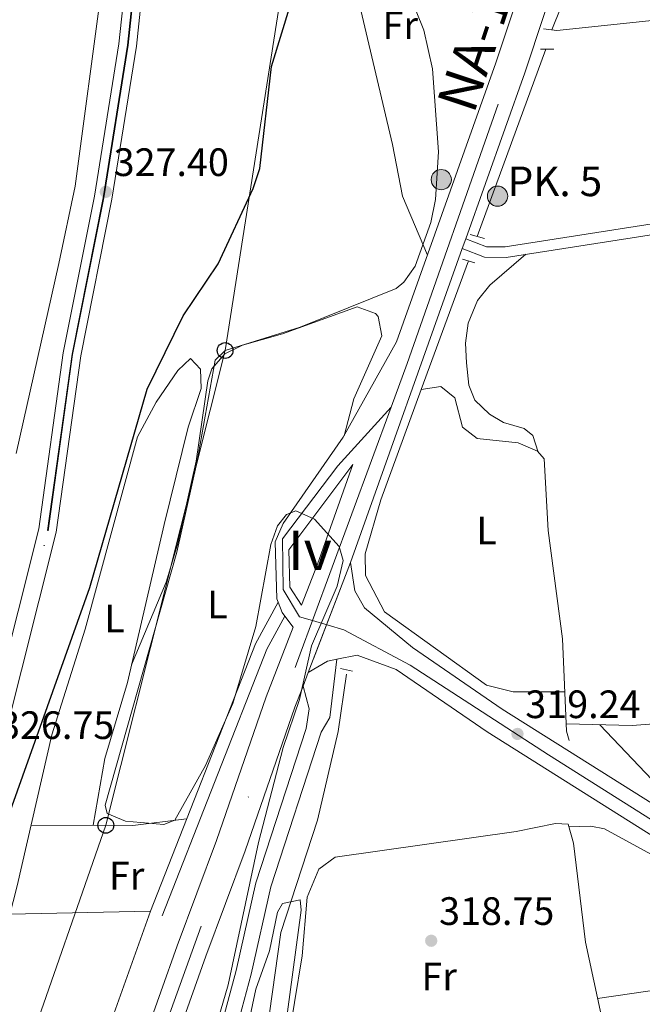
# Model space of a CAD drawing. Units: metres. Extents: x 573680 to 580614, y 4691809 to 4696511.
# Drawn here: x 576430 to 576588, y 4692023 to 4692273 of the extents above; entities that cross this region are included whole.
import ezdxf
from ezdxf.enums import TextEntityAlignment as Align

# ---------------------------------------------------------------- set-up
doc = ezdxf.new("R2010")
doc.units = ezdxf.units.M
doc.header["$MEASUREMENT"] = 0
for name, pattern in [('DGN Style 2', [86.8882, 52.13292, -34.75528]), ('DGN Style 3', [121.64348, 86.8882, -34.75528]), ('DGN Style 4', [139.1080082, 69.51056, -34.75528, 0.0868882, -34.75528]), ('DGN Style 5', [60.82174, 26.06646, -34.75528])]:
    doc.linetypes.add(name, pattern=pattern)
for name, color, linetype, lineweight in [('Nivel 13', 7, 'Continuous', 0), ('Nivel 21', 7, 'Continuous', 0), ('Nivel 23', 7, 'Continuous', 0), ('Nivel 24', 7, 'Continuous', 0), ('Nivel 33', 7, 'Continuous', 0), ('Nivel 36', 7, 'Continuous', 0), ('Nivel 37', 7, 'Continuous', 0), ('Nivel 4', 7, 'Continuous', 0), ('Nivel 41', 7, 'Continuous', 0), ('Nivel 44', 7, 'Continuous', 0), ('Nivel 48', 7, 'Continuous', 0), ('Nivel 49', 7, 'Continuous', 0), ('Nivel 5', 7, 'Continuous', 0), ('Nivel 54', 7, 'Continuous', 0), ('Nivel 7', 7, 'Continuous', 0)]:
    doc.layers.add(name, color=color, linetype=linetype, lineweight=lineweight)
doc.styles.add('Style-Arial', font='txt')
doc.styles.add('Style-Arial Narrow', font='txt')
doc.styles.add('Style-Times New Roman', font='txt')

# ---------------------------------------------------------------- blocks, each defined once
blk = doc.blocks.new('5PTT')
at = {"layer": 'Nivel 33', "color": 7, "linetype": 'Continuous', "lineweight": 30}
blk.add_circle((0.02898526191711426, -0.04965469241142273, 0.008604467993791332), 19.94981428391546, dxfattribs=at)
blk = doc.blocks.new('5PTT_1')
at = {"layer": 'Nivel 33', "color": 7, "linetype": 'Continuous', "lineweight": 30}
blk.add_circle((-0.004454698413610458, -0.0007096640765666962), 1.995000009603945, dxfattribs=at)
blk = doc.blocks.new('5PATER_2')
at = {"layer": 'Nivel 7', "linetype": 'Continuous', "lineweight": 0}
h = blk.add_hatch(color=51, dxfattribs=at)
edge = h.paths.add_edge_path()
edge.add_ellipse((9.620562195777893e-05, -0.0007259063422679901), major_axis=(-1.095731442372465, -1.110710699892244), ratio=0.999422240966032, start_angle=0, end_angle=360)
blk = doc.blocks.new('5HITCA')
at = {"layer": 'Nivel 21', "linetype": 'Continuous', "lineweight": 0}
h = blk.add_hatch(color=1, dxfattribs=at)
edge = h.paths.add_edge_path()
edge.add_arc((-0.002826660871505737, -0.007369190454483032), 25.58554181925481, 0, 360)
at = {"layer": 'Nivel 21', "color": 7, "linetype": 'Continuous', "lineweight": 0}
blk.add_circle((-0.002826660871505737, -0.007369190454483032, 0.03160072949549431), 25.58554181925481, dxfattribs=at)

msp = doc.modelspace()

# ---------------------------------------------------------------- linework, layer by layer
at = {"layer": 'Nivel 13', "color": 4, "linetype": 'Continuous', "lineweight": 0, "extrusion": (0.005334622961572099, 0.01334803794115027, 0.9998966805030306), "elevation": 66026.4195839709, "flags": 128}
msp.add_lwpolyline([(576554.8173872121, 4691806.595330097), (576561.7887284942, 4691824.03688395)], dxfattribs=at)
at = {"layer": 'Nivel 13', "color": 4, "linetype": 'Continuous', "lineweight": 0, "extrusion": (0.001499671101787926, 0.004089384913558566, 0.9999905139138147), "elevation": 20370.9601162103, "flags": 128}
msp.add_lwpolyline([(576544.69468477, 4692173.569238164), (576562.0849951431, 4692220.989634674)], dxfattribs=at)
at = {"layer": 'Nivel 13', "color": 4, "linetype": 'Continuous', "lineweight": 0, "extrusion": (0.001488453400657829, 0.004058059564303941, 0.9999906582858896), "elevation": 20217.50906187401, "flags": 128}
msp.add_lwpolyline([(576530.5076636672, 4692135.520988978), (576542.4578736983, 4692168.101257242)], dxfattribs=at)
at = {"layer": 'Nivel 13', "color": 4, "linetype": 'Continuous', "lineweight": 0}
for points in [[(576531.620000001, 4692178.93, 318.23), (576536.629999999, 4692179.690000001, 317.96), (576540.129999999, 4692176.870000001, 317.96), (576542.0500000007, 4692169.43, 317.96), (576545.8099999987, 4692166.600000001, 317.96), (576556.1999999993, 4692165.469999999, 317.96), (576561.0500000007, 4692163.350000001, 317.96), (576562.7600000016, 4692161.420000002, 317.96), (576563.8000000007, 4692143.32, 317.7), (576567.4200000018, 4692115.91, 317.7), (576568.4100000001, 4692092.580000002, 317.7), (576569.0599999987, 4692090.18, 317.96)], [(576548.1999999993, 4692104.210000001, 317.83), (576522.3399999999, 4692122.719999999, 318.88), (576517.5300000012, 4692131.949999999, 318.38), (576517.4699999988, 4692137.43, 318.57), (576521.379999999, 4692151.02, 318.36), (576531.620000001, 4692178.93, 318.23)], [(576485.6000000015, 4691988.010000002, 319.8), (576491.0500000007, 4692005.649999999, 319.36), (576496.120000001, 4692041.59, 319.24), (576505.379999999, 4692069.989999998, 319.14), (576510.6400000006, 4692092.469999999, 319.05), (576512.7699999996, 4692107, 319.14)]]:
    msp.add_polyline3d(points, dxfattribs=at)
at = {"layer": 'Nivel 21', "color": 1, "linetype": 'DGN Style 2', "lineweight": 0, "flags": 128}
for points, elevation in [([(576562.620000001, 4692270.210000001), (576565.9899999984, 4692269.75)], 319.4), ([(576565.1900000013, 4692265.09), (576561.7899999991, 4692265.030000001)], 319.14), ([(576545.1799999997, 4692211.010000002), (576542.1000000015, 4692211.969999999)], 319.07)]:
    msp.add_lwpolyline(points, dxfattribs=dict(at, elevation=elevation))
at = {"layer": 'Nivel 21', "color": 1, "linetype": 'DGN Style 2', "lineweight": 0, "extrusion": (0.1328172798198969, -0.03689368883886026, 0.9904536465201715), "elevation": -96221.94469727157, "flags": 128}
msp.add_lwpolyline([(4675344.685612492, 693691.2871869076), (4675344.685612492, 693687.5148666725)], dxfattribs=at)
at = {"layer": 'Nivel 21', "color": 7, "linetype": 'DGN Style 3', "lineweight": 0, "extrusion": (-0.6500572034234743, 0.2804932287807712, 0.7062217646641811), "elevation": 941580.154126787, "flags": 128}
msp.add_lwpolyline([(-4536574.920901939, -938775.955799954), (-4536563.000791252, -938777.5094926972), (-4536490.387445047, -938774.1196176205)], dxfattribs=at)
at = {"layer": 'Nivel 21', "color": 7, "linetype": 'Continuous', "lineweight": 0, "extrusion": (-0.7048415194238759, 0.2997372232123253, 0.6429277016253124), "elevation": 1000269.987905645, "flags": 128}
msp.add_lwpolyline([(-4543514.436467774, -839220.4913341841), (-4543504.981018543, -839221.9275026247), (-4543432.553018857, -839218.794044204)], dxfattribs=at)
at = {"layer": 'Nivel 21', "color": 1, "linetype": 'DGN Style 2', "lineweight": 0, "extrusion": (0.1020519920208225, -0.01975199845564306, 0.9945829525391988), "elevation": -33526.33491341291, "flags": 128}
msp.add_lwpolyline([(4716167.188396547, 323865.7855282761), (4716167.188396551, 323862.6107999384)], dxfattribs=at)
at = {"layer": 'Nivel 21', "color": 7, "linetype": 'Continuous', "lineweight": 13}
for points in [[(576638.1799999997, 4692503.609999999, 319.76), (576631.4499999993, 4692470.530000001, 319.52), (576618.5199999996, 4692426.84, 318.95), (576610.8200000003, 4692404.559999999, 318.75), (576567.5700000003, 4692288.379999999, 319.55), (576557.8200000003, 4692259.050000001, 319.34), (576542.8900000006, 4692217.100000001, 319.58), (576542, 4692214.600000001, 319.59), (576513.7199999988, 4692135.190000001, 320.03)], [(576629.6000000015, 4692495.140000001, 319.66), (576623.9899999984, 4692472.559999999, 319.52), (576611.1600000001, 4692429.199999999, 318.95), (576607.3599999994, 4692418.23, 318.85), (576606.120000001, 4692414.620000001, 318.82), (576603.5500000007, 4692407.170000002, 318.75), (576560.2699999996, 4692290.949999999, 319.55), (576550.5100000016, 4692261.559999999, 319.34), (576525.379999999, 4692190.98, 319.97), (576511.9100000001, 4692166.890000001, 319.46), (576496.6999999993, 4692145.039999999, 319.91), (576494.6600000001, 4692140.460000001, 319.91), (576495.0700000003, 4692126.039999999, 319.7), (576495.4200000018, 4692125.149999999, 319.76), (576496.4299999997, 4692122.559999999, 319.91), (576497.120000001, 4692121.640000001, 319.91), (576499.1999999993, 4692118.809999999, 319.91), (576492.4200000018, 4692101.260000002, 320.18), (576479.8299999982, 4692064.859999999, 320.81), (576469.8999999985, 4692038.239999998, 323.31), (576449.2399999984, 4691980.09, 326.66), (576436.1099999994, 4691951.510000002, 329.12), (576428.7399999984, 4691938.140000001, 330)], [(576514.3500000015, 4692160.010000002, 319.91), (576505.3599999994, 4692134.760000002, 319.97), (576501.379999999, 4692124.449999999, 320.12), (576498.379999999, 4692128.98, 320.12), (576498.1499999985, 4692138.41, 319.91), (576514.3500000015, 4692160.010000002, 319.91)], [(576513.7199999988, 4692135.190000001, 320.03), (576514.879999999, 4692128, 319.61), (576517.3099999987, 4692123.77, 319.55), (576529.4699999988, 4692113.670000002, 319.44), (576552.1000000015, 4692098.109999999, 319.4), (576607.1499999985, 4692063.510000002, 318.54), (576623.1900000013, 4692056.25, 318.52), (576642.6600000001, 4692050.600000001, 318.43), (576655.629999999, 4692048.379999999, 318.78), (576675.4499999993, 4692047.48, 318.98), (576695.129999999, 4692048.68, 318.98), (576719.3999999985, 4692052.23, 319.19), (576726.25, 4692053.809999999, 319.13)], [(576737.1000000015, 4692049.23, 319.04), (576728.5300000012, 4692047.260000002, 319.12), (576724.9299999997, 4692046.43, 319.15), (576720.6700000018, 4692045.449999999, 319.19), (576695.8399999999, 4692041.82, 318.98), (576675.5, 4692040.580000002, 318.98), (576654.879999999, 4692041.510000002, 318.78), (576641.1099999994, 4692043.870000001, 318.43), (576620.8000000007, 4692049.77, 318.52), (576603.879999999, 4692057.420000002, 318.54), (576548.3099999987, 4692092.350000001, 319.4), (576525.3099999987, 4692108.170000002, 319.44), (576515.4299999997, 4692111.73, 319.55), (576510.3200000003, 4692110.73, 319.59), (576507.8999999985, 4692110.260000002, 319.61), (576503.0599999987, 4692107.34, 320.11)], [(576503.0599999987, 4692107.34, 320.11), (576501.7399999984, 4692103.93, 320.14), (576499.6799999997, 4692098.600000001, 320.18), (576487.1000000015, 4692062.239999998, 320.81), (576477.1600000001, 4692035.600000001, 323.31), (576456.4100000001, 4691977.170000002, 326.66), (576443.0199999996, 4691948.02, 329.12), (576435.3200000003, 4691934.059999999, 330), (576426.379999999, 4691921.100000001, 331.02), (576408.4200000018, 4691900.989999998, 332.6), (576394.9200000018, 4691889.23, 334.1), (576368.7800000012, 4691865.030000001, 335.97), (576339.1000000015, 4691836.949999999, 336.76)]]:
    msp.add_polyline3d(points, dxfattribs=at)
at = {"layer": 'Nivel 21', "color": 7, "linetype": 'Continuous', "lineweight": 0}
for points in [[(576542.8900000006, 4692217.100000001, 319.59), (576548.129999999, 4692215.09, 319.07), (576552.9200000018, 4692215.039999999, 318.02), (576606.3000000007, 4692223.379999999, 318.02), (576692.7899999991, 4692235.059999999, 318.02)], [(576615.3299999982, 4691839.93, 319.24), (576605.3599999994, 4691893.710000001, 319.17), (576600.6700000018, 4691921.489999998, 319.65), (576587.2199999988, 4691981.600000001, 318.96), (576582.4499999993, 4691998.350000001, 318.96), (576582.5, 4691998.800000001, 318.52), (576576.6900000013, 4692002.280000001, 318.73), (576571.7800000012, 4692001.91, 318.89), (576544.0599999987, 4691996.580000002, 319), (576482.4400000013, 4691982.68, 320.2), (576477.3500000015, 4691985.080000002, 320.2), (576474.9400000013, 4691988.620000001, 320.4), (576475.5100000016, 4691997.5, 320.03), (576484.8000000007, 4692031.969999999, 319.78), (576489.7600000016, 4692054.170000002, 319.15), (576502.5, 4692093.18, 319.57), (576503.3000000007, 4692098.18, 319.5), (576501.7399999984, 4692103.93, 319.99)]]:
    msp.add_polyline3d(points, dxfattribs=at)
at = {"layer": 'Nivel 21', "color": 7, "linetype": 'DGN Style 3', "lineweight": 0}
for points in [[(576542, 4692214.600000001, 319.59), (576547.620000001, 4692212.440000001, 319.07), (576553.1099999994, 4692212.379999999, 318.02), (576606.6900000013, 4692220.75, 318.02), (576693.1499999985, 4692232.43, 318.02)], [(576510.3200000003, 4692110.73, 319.99), (576508.4800000004, 4692095.969999999, 319.5), (576506.3299999982, 4692092.25, 319.57), (576493.5500000007, 4692053.129999999, 319.15), (576488.6099999994, 4692031.039999999, 319.78), (576479.3999999985, 4691996.859999999, 320.03), (576478.9400000013, 4691989.710000001, 320.4), (576479.9899999984, 4691988.170000002, 320.2), (576482.8900000006, 4691986.809999999, 320.2), (576543.2600000016, 4692000.420000002, 319), (576571.2600000016, 4692005.809999999, 318.89), (576577.629999999, 4692006.280000001, 318.73), (576588.6700000018, 4692008.280000001, 318.46), (576590.1999999993, 4692009.32, 318.54), (576595.2699999996, 4692010.66, 318.54), (576668.620000001, 4692025.199999999, 318.3), (576693.4600000009, 4692031.43, 318.1), (576720.6700000018, 4692041, 318.34), (576724.5199999996, 4692044.170000002, 318.75), (576724.9299999997, 4692046.43, 319.15)]]:
    msp.add_polyline3d(points, dxfattribs=at)
at = {"layer": 'Nivel 23', "color": 7, "linetype": 'DGN Style 4', "lineweight": 0, "extrusion": (0.001619155453507845, 0.004404755389895397, 0.9999889881721562), "elevation": 21921.12948091737, "flags": 128}
msp.add_lwpolyline([(576502.886085093, 4692069.480468698), (576522.7364962474, 4692123.480992559)], dxfattribs=at)
at = {"layer": 'Nivel 23', "color": 7, "linetype": 'DGN Style 4', "lineweight": 0}
for points in [[(576379.7800000012, 4691886.23, 327.44), (576384.379999999, 4691917.580000002, 327.45), (576394.6900000013, 4691968.219999999, 327.65), (576410.6600000001, 4692038.379999999, 327.44), (576437.1099999994, 4692143.280000001, 327.04), (576443.2800000012, 4692187.870000001, 327.24), (576451.1799999997, 4692227.469999999, 327.02), (576457.3599999994, 4692266.080000002, 326.81), (576460.5300000012, 4692295.899999999, 326.95), (576462.370000001, 4692328.77, 327.26), (576461.1000000015, 4692364.98, 327.86), (576456.9100000001, 4692413.75, 327.89), (576453.9699999988, 4692436.870000001, 327.86), (576448.6700000018, 4692463.350000001, 327.84), (576439.7699999996, 4692495.920000002, 327.63), (576423.7399999984, 4692543.580000002, 327.78), (576413.3999999985, 4692568.699999999, 327.86), (576398.7399999984, 4692599.870000001, 327.95), (576377.7399999984, 4692640.399999999, 328.06), (576356.2699999996, 4692674.300000001, 328.06), (576343.5199999996, 4692697.489999998, 328.06), (576331.5500000007, 4692716.550000001, 328.06)], [(576524.0100000016, 4692174.52, 319.77), (576528.0700000003, 4692185.580000002, 319.86), (576568.3000000007, 4692299.960000001, 319.48), (576594, 4692370.989999998, 318.99), (576615.3500000015, 4692428.350000001, 318.96), (576634.7699999996, 4692503.73, 319.74)], [(576504.1600000001, 4692120.52, 320.04), (576500.8299999982, 4692121.48, 320.04), (576496.7199999988, 4692128.34, 319.93), (576496.5599999987, 4692141.199999999, 319.91), (576510.5799999982, 4692159.640000001, 319.77), (576524.0100000016, 4692174.52, 319.77)], [(576335.4299999997, 4691836.91, 336.81), (576366.4600000009, 4691867.170000002, 335.98), (576398.1400000006, 4691895.84, 333.5), (576418.1600000001, 4691917.09, 331.5), (576433.3399999999, 4691937.300000001, 329.9), (576452.2399999984, 4691977.859999999, 326.73), (576501.0500000007, 4692112.080000002, 320.02), (576504.1600000001, 4692120.52, 320.04)], [(576729.5799999982, 4692051.330000002, 319.09), (576726.2899999991, 4692050.559999999, 319.1), (576710.7699999996, 4692047.41, 319.11), (576674.3500000015, 4692044.550000001, 318.97), (576639.8200000003, 4692047.82, 318.44), (576617.120000001, 4692055.68, 318.52), (576600.6999999993, 4692063.23, 318.61), (576563.8299999982, 4692086.52, 319.19), (576528.8599999994, 4692109.199999999, 319.44), (576512.1000000015, 4692118.199999999, 319.77), (576504.1600000001, 4692120.52, 320.04)]]:
    msp.add_polyline3d(points, dxfattribs=at)
at = {"layer": 'Nivel 24', "color": 7, "linetype": 'Continuous', "lineweight": 0}
for points in [[(576377.1499999985, 4691883.800000001, 327.44), (576382.1700000018, 4691917.960000001, 327.45), (576392.5, 4691968.690000001, 327.65), (576408.4699999988, 4692038.899999999, 327.44), (576434.8999999985, 4692143.699999999, 327.04), (576441.0700000003, 4692188.239999998, 327.24), (576448.9699999988, 4692227.870000001, 327.02), (576455.129999999, 4692266.370000001, 326.81), (576458.3000000007, 4692296.080000002, 326.95), (576460.120000001, 4692328.789999999, 327.26), (576458.8599999994, 4692364.850000001, 327.86), (576454.6700000018, 4692413.510000002, 327.89), (576451.75, 4692436.510000002, 327.86), (576446.4800000004, 4692462.830000002, 327.84), (576437.620000001, 4692495.260000002, 327.63), (576421.6400000006, 4692542.800000001, 327.78), (576411.3399999999, 4692567.789999999, 327.86), (576396.7199999988, 4692598.870000001, 327.95), (576375.7899999991, 4692639.280000001, 328.06), (576354.3399999999, 4692673.16, 328.06), (576341.5899999999, 4692696.350000001, 328.06), (576329.6600000001, 4692715.34, 328.06), (576301.5500000007, 4692758.440000001, 327.86)], [(576382.379999999, 4691888.640000001, 327.44), (576386.5799999982, 4691917.190000001, 327.45), (576396.870000001, 4691967.75, 327.65), (576412.8200000003, 4692037.859999999, 327.44), (576439.3000000007, 4692142.850000001, 327.04), (576445.4800000004, 4692187.5, 327.24), (576453.370000001, 4692227.080000002, 327.02), (576459.5700000003, 4692265.780000001, 326.81), (576462.7600000016, 4692295.719999999, 326.95), (576464.6000000015, 4692328.739999998, 327.26), (576463.3200000003, 4692365.120000001, 327.86), (576459.120000001, 4692413.98, 327.89), (576456.1700000018, 4692437.23, 327.86), (576450.8399999999, 4692463.859999999, 327.84), (576441.8999999985, 4692496.57, 327.63), (576425.8299999982, 4692544.359999999, 327.78), (576415.4400000013, 4692569.59, 327.86), (576400.7399999984, 4692600.850000001, 327.95), (576379.6700000018, 4692641.510000002, 328.06), (576358.1900000013, 4692675.440000001, 328.06), (576345.4400000013, 4692698.620000001, 328.06), (576333.4299999997, 4692717.75, 328.06)]]:
    msp.add_polyline3d(points, dxfattribs=at)
at = {"layer": 'Nivel 24', "color": 7, "linetype": 'DGN Style 4', "lineweight": 0}
msp.add_polyline3d([(576379.9600000009, 4691886.390000001, 327.44), (576384.5300000012, 4691917.550000001, 327.45), (576394.8399999999, 4691968.18, 327.65), (576410.8000000007, 4692038.34, 327.44), (576437.2600000016, 4692143.25, 327.04), (576443.4299999997, 4692187.84, 327.24), (576451.3299999982, 4692227.440000001, 327.02), (576457.5100000016, 4692266.059999999, 326.81), (576460.6900000013, 4692295.890000001, 326.95), (576462.5199999996, 4692328.760000002, 327.26), (576461.25, 4692364.989999998, 327.86), (576457.0599999987, 4692413.760000002, 327.89), (576454.120000001, 4692436.899999999, 327.86), (576448.8200000003, 4692463.390000001, 327.84), (576439.9100000001, 4692495.960000001, 327.63), (576423.879999999, 4692543.640000001, 327.78), (576413.5399999991, 4692568.760000002, 327.86), (576398.879999999, 4692599.940000001, 327.95), (576377.870000001, 4692640.469999999, 328.06), (576356.3999999985, 4692674.379999999, 328.06), (576343.6499999985, 4692697.559999999, 328.06), (576331.6799999997, 4692716.629999999, 328.06)], dxfattribs=at)
at = {"layer": 'Nivel 33', "color": 7, "linetype": 'Continuous', "lineweight": 0}
msp.add_polyline3d([(576491.2800000012, 4692437.77, 326.58), (576496.4299999997, 4692394.32, 326.13), (576504.1999999993, 4692330.280000001, 325), (576482.0199999996, 4692188.82, 320), (576451.8299999982, 4692068.739999998, 320.8), (576390.7600000016, 4691893.73, 334.1)], dxfattribs=at)
at = {"layer": 'Nivel 36', "color": 92, "linetype": 'Continuous', "lineweight": 0, "extrusion": (-0.009468056126621133, -0.187535955086327, 0.9822121061476703), "elevation": -885084.8586305316, "flags": 128}
msp.add_lwpolyline([(339227.6737795509, 4631392.79524032), (339234.4509751052, 4631391.410603039), (339247.5233159363, 4631392.10292168)], dxfattribs=at)
at = {"layer": 'Nivel 36', "color": 92, "linetype": 'Continuous', "lineweight": 0, "extrusion": (0.04448571339273645, -0.3338737069310743, 0.9415675064083523), "elevation": -1540612.458741156, "flags": 128}
msp.add_lwpolyline([(1191083.258108258, 4307623.297025269), (1191108.743552506, 4307619.615581024), (1191122.478024077, 4307619.407757558)], dxfattribs=at)
at = {"layer": 'Nivel 36', "color": 92, "linetype": 'Continuous', "lineweight": 0, "extrusion": (0.04179623373915713, 0.0009392412076215085, 0.9991257141477121), "elevation": 28821.73051658976, "flags": 128}
msp.add_lwpolyline([(4677911.799937345, -681120.8186126091), (4677911.799937345, -681085.178465303)], dxfattribs=at)
at = {"layer": 'Nivel 36', "color": 92, "linetype": 'Continuous', "lineweight": 0}
for points in [[(576533.1999999993, 4692212.940000001, 319.78), (576526.9299999997, 4692227.850000001, 320), (576524.379999999, 4692240.920000002, 319.52), (576508.2399999984, 4692309.330000002, 319.25), (576510.0300000012, 4692313.149999999, 318.99), (576511.9600000009, 4692314.870000001, 318.99), (576516.75, 4692316.34, 318.99), (576555.4299999997, 4692323.550000001, 318.44), (576573.7899999991, 4692327.25, 319.3)], [(576429.1099999994, 4692162.77, 327.07), (576439.9200000018, 4692210.830000002, 326.79), (576444.0599999987, 4692230.399999999, 326.77), (576450.6999999993, 4692280.43, 327.23), (576453.9600000009, 4692314.830000002, 327.59), (576453.3999999985, 4692318.780000001, 327.85), (576448.7300000004, 4692318.59, 328.05), (576446.2100000009, 4692316.59, 328.11), (576440.3099999987, 4692308.510000002, 328.36), (576416.870000001, 4692262.080000002, 328.11), (576407.1900000013, 4692239.629999999, 328.11), (576397.3999999985, 4692224.25, 328.38), (576391.1000000015, 4692210.5, 328.38), (576382.4499999993, 4692198.23, 328.87), (576373.4400000013, 4692176.75, 328.38), (576362.75, 4692149.469999999, 329.6), (576346.2399999984, 4692091.780000001, 329.68), (576345.1999999993, 4692086.84, 329.68), (576345.1400000006, 4692081.809999999, 329.68), (576345.3200000003, 4692080.59, 329.68), (576348.2699999996, 4692077.280000001, 329.68), (576373.0599999987, 4692076.350000001, 328.64), (576388.0500000007, 4692076.91, 328.73), (576407.5300000012, 4692076.580000002, 327.85)], [(576565.9899999984, 4692269.75, 319.4), (576595.6400000006, 4692272.890000001, 317.84), (576625.3000000007, 4692277.350000001, 316.82), (576662.129999999, 4692282.460000001, 317.42), (576685.4899999984, 4692286.77, 318.32)], [(576558.120000001, 4692213.16, 318.02), (576549.0300000012, 4692205.32, 317.5), (576545.8599999994, 4692201.460000001, 317.45), (576543.5, 4692195.710000001, 317.5), (576542.8399999999, 4692190.719999999, 317.37), (576543.0700000003, 4692185.710000001, 317.24), (576543.6900000013, 4692180.080000002, 317.38), (576545.2399999984, 4692176.25, 317.5), (576548.9200000018, 4692172.75, 317.48), (576552.4899999984, 4692170.600000001, 317.5), (576557.7100000009, 4692169.100000001, 317.64), (576559.879999999, 4692167.289999999, 317.76), (576561.2699999996, 4692163.100000001, 317.96)], [(576458.3200000003, 4692109.300000001, 322.12), (576467.129999999, 4692130.23, 320.03), (576470.0100000016, 4692139.75, 319.04), (576474.7199999988, 4692160.82, 318.95), (576477.6499999985, 4692181.140000001, 319.27), (576478.6499999985, 4692184.210000001, 319.25), (576481.9800000004, 4692187.960000001, 319.19), (576486.4200000018, 4692190.190000001, 319.11), (576496.5500000007, 4692193.02, 318.99), (576515.3999999985, 4692199.84, 318.99), (576520.0399999991, 4692198.199999999, 318.99), (576520.75, 4692197.440000001, 318.99), (576521.6400000006, 4692192.530000001, 319.07), (576514.5599999987, 4692176.620000001, 319.25), (576512.120000001, 4692167.260000002, 319.46)], [(576463.120000001, 4692047.02, 320.14), (576450.9299999997, 4692012.739999998, 320.5), (576430.0599999987, 4691970.219999999, 321.45), (576427.3599999994, 4691968.809999999, 321.71), (576414.9200000018, 4691969.91, 322.54), (576410.7899999991, 4691971.609999999, 322.75), (576407.1400000006, 4691975.870000001, 322.81), (576406.7699999996, 4691978.91, 322.75), (576411.5500000007, 4691989.09, 322.49), (576421.0899999999, 4692021.059999999, 321.9), (576429.370000001, 4692053.440000001, 322.74), (576438.2100000009, 4692091.609999999, 322.49), (576446.5700000003, 4692118.32, 323.27), (576459.8900000006, 4692167.02, 323.74), (576464.5799999982, 4692175.77, 323.59), (576470.0500000007, 4692183.739999998, 323.53), (576473.2800000012, 4692186.82, 323.54), (576475.7800000012, 4692184.080000002, 323.01), (576475.9600000009, 4692179.190000001, 323.07), (576472.629999999, 4692169.420000002, 323.27), (576466.620000001, 4692144.82, 323.34), (576457.2899999991, 4692104.879999999, 321.97), (576451.620000001, 4692085.66, 321.74), (576448.629999999, 4692068.75, 320.92)], [(576568.3299999982, 4692094.41, 317.7), (576585.0399999991, 4692093.949999999, 317.44), (576594.9699999988, 4692094.699999999, 317.35), (576616.7300000004, 4692099.16, 317.44), (576697.2100000009, 4692111.449999999, 318.49), (576718.8099999987, 4692114.109999999, 317.96), (576723.7800000012, 4692113.68, 317.96), (576727.629999999, 4692107.539999999, 318.22), (576728.8099999987, 4692102.059999999, 318.23), (576727.6799999997, 4692092.41, 318.23), (576723.1900000013, 4692072.789999999, 318.23), (576723.1400000006, 4692062.73, 318), (576721.2600000016, 4692055.170000002, 318.35), (576688.1400000006, 4692051.640000001, 318.34), (576673.1600000001, 4692051.140000001, 317.83), (576658.379999999, 4692053.289999999, 317.62), (576635.5100000016, 4692058.899999999, 317.39), (576615.9899999984, 4692065.32, 317.27), (576598.379999999, 4692072.98, 317.69), (576593.3900000006, 4692076.760000002, 317.83), (576576.8200000003, 4692094.18, 317.57)], [(576496.5500000007, 4691989.890000001, 319.92), (576497.6000000015, 4692012.140000001, 318.61), (576501.5199999996, 4692035.690000001, 318.1), (576502.75, 4692050.550000001, 318.1), (576505.75, 4692057.670000002, 318.1), (576509.8500000015, 4692060.649999999, 318.1), (576555.6600000001, 4692067.170000002, 318.1), (576565.5799999982, 4692069.210000001, 318.1), (576568.8500000015, 4692069.02, 318.1), (576570.1700000018, 4692064.190000001, 318.1), (576573.1799999997, 4692039.210000001, 318.35), (576580.1900000013, 4692006.739999998, 318.67)], [(576650.5399999991, 4692036.98, 317.48), (576624.4699999988, 4692043.23, 317.5), (576615.379999999, 4692047.390000001, 317.62), (576578.0199999996, 4692067.850000001, 317.66), (576574.5799999982, 4692068.550000001, 317.74), (576569.0300000012, 4692068.330000002, 318.1)], [(576576.2600000016, 4692024.920000002, 318.49), (576606.9200000018, 4692029.41, 317.87), (576649.8599999994, 4692036.960000001, 317.45), (576662.3000000007, 4692037.219999999, 317.97), (576673.9899999984, 4692035.879999999, 317.71), (576708.2899999991, 4692036.640000001, 318.23)]]:
    msp.add_polyline3d(points, dxfattribs=at)
at = {"layer": 'Nivel 4', "color": 30, "linetype": 'Continuous', "lineweight": 30, "elevation": 325.0000000000001, "flags": 128}
msp.add_lwpolyline([(576426.370000001, 4692068.699999999), (576447.7899999991, 4692128.879999999), (576462.2800000012, 4692179.039999999), (576471.4200000018, 4692197.629999999), (576480.2600000016, 4692210.719999999), (576489.1400000006, 4692229.780000001), (576490.8000000007, 4692234.879999999), (576493.75, 4692260.670000002), (576498.6499999985, 4692276.57)], dxfattribs=at)
at = {"layer": 'Nivel 49', "color": 7, "linetype": 'DGN Style 5', "lineweight": 0, "extrusion": (0.0009589982157162597, 0.002505450310290604, 0.999996401514108), "elevation": 12628.81604490347, "flags": 128}
msp.add_lwpolyline([(576513.1479857415, 4692118.276025087), (576502.4879139252, 4692090.425937675)], dxfattribs=at)
at = {"layer": 'Nivel 5', "color": 30, "linetype": 'Continuous', "lineweight": 0, "elevation": 320, "flags": 128}
for points in [[(576475.5599999987, 4692003.48), (576482.7800000012, 4692028.399999999), (576490.5, 4692064.379999999), (576496.7100000009, 4692088.420000002), (576500.8500000015, 4692100.580000002), (576503.8399999999, 4692114.120000001), (576510.3399999999, 4692129.23), (576511.879999999, 4692135.719999999), (576510.9200000018, 4692139.210000001), (576504.6099999994, 4692146.140000001), (576499.9100000001, 4692148.280000001), (576497.5500000007, 4692147.330000002), (576495.2600000016, 4692144.510000002), (576493.629999999, 4692139.780000001), (576489.7899999991, 4692118.989999998), (576483.9899999984, 4692099.52), (576477.0399999991, 4692083.850000001), (576469.3299999982, 4692070.059999999), (576466.5, 4692068.940000001), (576456.8200000003, 4692069.780000001), (576452.2100000009, 4692071.68), (576451.6400000006, 4692073.850000001), (576469.7800000012, 4692137.82), (576474.870000001, 4692160.440000001), (576479.4699999988, 4692186.359999999), (576482.0199999996, 4692188.82), (576501.0100000016, 4692194.77), (576525.2600000016, 4692204.52), (576527.2399999984, 4692206.120000001), (576530.1499999985, 4692210.199999999), (576534.0799999982, 4692221.18), (576535.2600000016, 4692227.039999999), (576536.0300000012, 4692239.059999999), (576534.5100000016, 4692260.059999999), (576532.2800000012, 4692269.859999999), (576528.3900000006, 4692279.559999999)], [(576497.8000000007, 4692021.52), (576501.2300000004, 4692047.300000001), (576500.9699999988, 4692049.850000001), (576496.5199999996, 4692048.940000001), (576495.3000000007, 4692046.75), (576493.2199999988, 4692036.969999999), (576489.8099999987, 4692027.32), (576486.6499999985, 4692012.620000001)]]:
    msp.add_lwpolyline(points, dxfattribs=at)
at = {"layer": 'Nivel 54', "color": 8, "linetype": 'Continuous', "lineweight": 0}
for points in [[(576412.8200000003, 4692037.859999999, 327.44), (576439.3000000007, 4692142.850000001, 327.04), (576445.4800000004, 4692187.5, 327.24), (576453.370000001, 4692227.080000002, 327.02), (576459.5700000003, 4692265.780000001, 326.81), (576462.7600000016, 4692295.719999999, 326.95), (576464.6000000015, 4692328.739999998, 327.26), (576463.3200000003, 4692365.120000001, 327.86), (576459.120000001, 4692413.98, 327.89), (576456.1700000018, 4692437.23, 327.86), (576450.8399999999, 4692463.859999999, 327.84), (576441.8999999985, 4692496.57, 327.63), (576425.8299999982, 4692544.359999999, 327.78)], [(576421.6400000006, 4692542.800000001, 327.78), (576437.620000001, 4692495.260000002, 327.63), (576446.4800000004, 4692462.830000002, 327.84), (576451.75, 4692436.510000002, 327.86), (576454.6700000018, 4692413.510000002, 327.89), (576458.8599999994, 4692364.850000001, 327.86), (576460.120000001, 4692328.789999999, 327.26), (576458.3000000007, 4692296.080000002, 326.95), (576455.129999999, 4692266.370000001, 326.81), (576448.9699999988, 4692227.870000001, 327.02), (576441.0700000003, 4692188.239999998, 327.24), (576434.8999999985, 4692143.699999999, 327.04), (576408.4699999988, 4692038.899999999, 327.44)]]:
    msp.add_polyline3d(points, dxfattribs=at)
at = {"layer": 'Nivel 54', "color": 9, "linetype": 'Continuous', "lineweight": 0}
for points in [[(576560.2699999996, 4692290.949999999, 319.55), (576550.5100000016, 4692261.559999999, 319.34), (576525.379999999, 4692190.98, 319.97), (576511.9100000001, 4692166.890000001, 319.46), (576496.6999999993, 4692145.039999999, 319.91), (576494.6600000001, 4692140.460000001, 319.91), (576495.0700000003, 4692126.039999999, 319.7), (576495.4200000018, 4692125.149999999, 319.76), (576496.4299999997, 4692122.559999999, 319.91), (576497.120000001, 4692121.640000001, 319.91), (576499.1999999993, 4692118.809999999, 319.91), (576492.4200000018, 4692101.260000002, 320.18), (576479.8299999982, 4692064.859999999, 320.81), (576469.8999999985, 4692038.239999998, 323.31), (576449.2399999984, 4691980.09, 326.66), (576436.1099999994, 4691951.510000002, 329.12), (576428.7399999984, 4691938.140000001, 330)], [(576426.379999999, 4691921.100000001, 331.02), (576435.3200000003, 4691934.059999999, 330), (576443.0199999996, 4691948.02, 329.12), (576456.4100000001, 4691977.170000002, 326.66), (576477.1600000001, 4692035.600000001, 323.31), (576487.1000000015, 4692062.239999998, 320.81), (576499.6799999997, 4692098.600000001, 320.18), (576501.7399999984, 4692103.93, 320.14), (576503.0599999987, 4692107.34, 320.11), (576513.7199999988, 4692135.190000001, 320.03), (576542, 4692214.600000001, 319.59), (576542.8900000006, 4692217.100000001, 319.58), (576557.8200000003, 4692259.050000001, 319.34), (576567.5700000003, 4692288.379999999, 319.55)], [(576607.1499999985, 4692063.510000002, 318.54), (576552.1000000015, 4692098.109999999, 319.4), (576529.4699999988, 4692113.670000002, 319.44), (576517.3099999987, 4692123.77, 319.55), (576514.879999999, 4692128, 319.61), (576513.7199999988, 4692135.190000001, 320.03), (576503.0599999987, 4692107.34, 320.11), (576507.8999999985, 4692110.260000002, 319.61), (576510.3200000003, 4692110.73, 319.59), (576515.4299999997, 4692111.73, 319.55), (576525.3099999987, 4692108.170000002, 319.44), (576548.3099999987, 4692092.350000001, 319.4), (576603.879999999, 4692057.420000002, 318.54)]]:
    msp.add_polyline3d(points, dxfattribs=at)
at = {"layer": 'Nivel 54', "color": 7, "linetype": 'Continuous', "lineweight": 0}
msp.add_polyline3d([(576514.3500000015, 4692160.010000002, 319.91), (576498.1499999985, 4692138.41, 319.91), (576498.379999999, 4692128.98, 320.12), (576501.379999999, 4692124.449999999, 320.12), (576505.3599999994, 4692134.760000002, 319.97)], close=True, dxfattribs=at)

# ---------------------------------------------------------------- block references
at = {"layer": 'Nivel 21', "color": 7, "linetype": 'Continuous', "lineweight": 0, "xscale": 0.1000009313241567, "yscale": 0.1000009313241567, "zscale": 0.1000009313241567}
for p in [(576536.7100000009, 4692232.050000001, 319.84), (576550.9600000009, 4692227.870000001, 318.96)]:
    msp.add_blockref('5HITCA', p, dxfattribs=at)
at = {"layer": 'Nivel 33', "color": 7, "linetype": 'Continuous', "lineweight": 30}
msp.add_blockref('5PTT_1', (576482.0199999996, 4692188.82, 320), dxfattribs=at)
at = {"layer": 'Nivel 33', "color": 7, "linetype": 'Continuous', "lineweight": 30, "xscale": 0.1000009313241567, "yscale": 0.1000009313241567, "zscale": 0.1000009313241567}
msp.add_blockref('5PTT', (576451.8299999982, 4692068.739999998, 320.8), dxfattribs=at)
at = {"layer": 'Nivel 7', "color": 51, "linetype": 'Continuous', "lineweight": 0}
for p in [(576451.8299999982, 4692228.960000001, 327.4), (576556, 4692091.84, 319.24), (576534.1700000018, 4692039.530000001, 318.75)]:
    msp.add_blockref('5PATER_2', p, dxfattribs=at)

# ---------------------------------------------------------------- texts
at = {"layer": 'Nivel 37', "color": 92, "linetype": 'Continuous', "lineweight": 0, "style": 'Style-Arial Narrow'}
for s, p in [('Fr', (576526.3424934894, 4692271.129979998, 319.77)), ('L', (576548.163147103, 4692143.269979998, 318.57)), ('L', (576480.0731471032, 4692124.559979998, 319.95)), ('L', (576454.0531471036, 4692121.069979999, 322.95)), ('Fr', (576457.1124934927, 4692055.989980001, 321.05)), ('Fr', (576536.1724934913, 4692030.489980001, 318.81))]:
    msp.add_text(s, height=6.99996, dxfattribs=at).set_placement(p, align=Align.MIDDLE_CENTER)
at = {"layer": 'Nivel 41', "color": 7, "linetype": 'Continuous', "lineweight": 0, "style": 'Style-Arial'}
for s, p in [('327.40', (576453.8099999987, 4692232.960000001, 327.4)), ('319.24', (576557.9800000004, 4692095.84, 319.24)), ('326.75', (576424.8200000003, 4692090.559999999, 326.75)), ('318.75', (576536.1600000001, 4692043.530000001, 318.75))]:
    msp.add_text(s, height=6.99996, dxfattribs=at).set_placement(p)
at = {"layer": 'Nivel 44', "color": 1, "linetype": 'Continuous', "lineweight": 0, "style": 'Style-Times New Roman'}
msp.add_text('NA-123 Lodosa-El Villar', height=9.99996, rotation=71.62473610024163, dxfattribs=at).set_placement((576563.4028941616, 4692319.818678927, 318.96), align=Align.MIDDLE_CENTER)
at = {"layer": 'Nivel 44', "color": 7, "linetype": 'Continuous', "lineweight": 0, "style": 'Style-Arial'}
msp.add_text('PK. 5', height=7.5, dxfattribs=at).set_placement((576553.5199999996, 4692227.870000001, 318.62))
at = {"layer": 'Nivel 48', "color": 7, "linetype": 'Continuous', "lineweight": 0, "style": 'Style-Arial Narrow'}
msp.add_text('Iv', height=9.99996, dxfattribs=at).set_placement((576503.4574681632, 4692138.27998, 319.94), align=Align.MIDDLE_CENTER)

doc.saveas('drawing.dxf')
